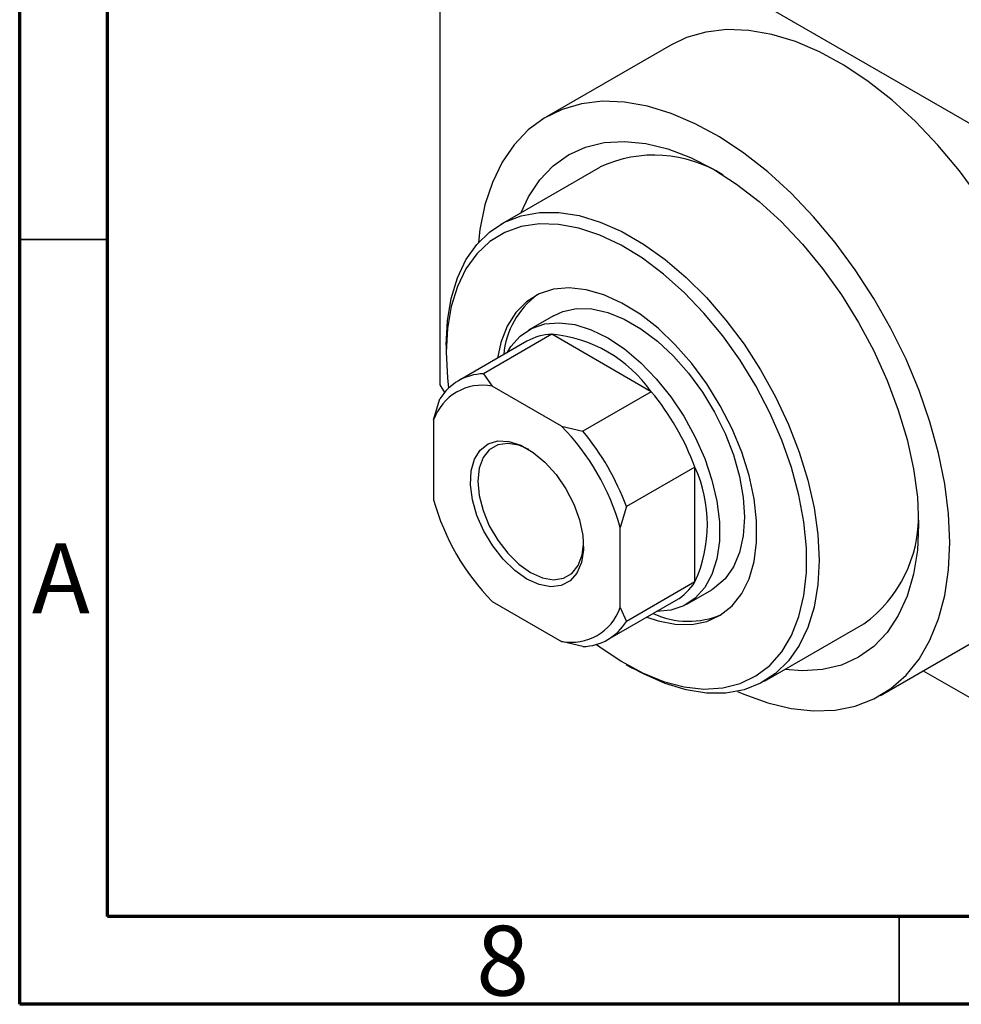
# Model space of a CAD drawing. Units: millimetres. Extents: x 15 to 462, y 5 to 292.
# Drawn here: x 15 to 69, y 5 to 61 of the extents above; entities that cross this region are included whole.
import ezdxf

# ---------------------------------------------------------------- set-up
doc = ezdxf.new("R2010")
doc.units = ezdxf.units.MM
doc.styles.add('SLDTEXTSTYLE0', font='TXT', dxfattribs={"width": 0.75})

msp = doc.modelspace()

# ---------------------------------------------------------------- linework, layer by layer
at = {"color": 7, "linetype": 'Continuous', "lineweight": 70}
for p, q in [((15, 5), (15, 292)), ((20, 10), (20, 287)), ((410, 10), (20, 10)), ((415, 5), (15, 5))]:
    msp.add_line(p, q, dxfattribs=at)
at = {"color": 7, "linetype": 'Continuous', "lineweight": 25}
for p, q in [((39.245, 72.298), (83.792, 46.587)), ((38.891, 72.093), (38.891, 40.244)), ((52.021, 59.565), (44.95, 55.484)), ((48.01, 52.632), (42.353, 49.367)), ((45.352, 44.171), (43.938, 43.354)), ((43.835, 42.717), (39.945, 40.473)), ((45.255, 43.113), (41.366, 40.868)), ((50.912, 39.848), (45.255, 43.113)), ((39.245, 42.497), (39.245, 42.089)), ((41.366, 40.868), (41.872, 40.168)), ((38.891, 40.244), (39.15, 39.796)), ((45.809, 37.896), (41.872, 40.168)), ((50.912, 39.848), (47.023, 37.603)), ((38.537, 38.241), (38.891, 39.438)), ((38.537, 38.241), (38.537, 33.694)), ((45.809, 37.896), (47.023, 37.603)), ((53.387, 35.561), (49.498, 33.317)), ((53.387, 29.028), (53.387, 35.561)), ((49.498, 33.317), (49.144, 32.12)), ((49.144, 27.573), (49.144, 32.12)), ((53.387, 29.028), (49.498, 26.784)), ((52.936, 27.765), (54.35, 28.581)), ((41.872, 27.918), (45.809, 25.646)), ((48.443, 25.749), (52.332, 27.994)), ((49.144, 27.573), (49.498, 26.784)), ((57.349, 23.384), (63.006, 26.649)), ((63.945, 22.572), (71.016, 26.653)), ((47.023, 25.354), (45.809, 25.646)), ((49.492, 24.334), (49.845, 24.129)), ((66.374, 23.974), (83.792, 13.921))]:
    msp.add_line(p, q, dxfattribs=at)
at = {"color": 7, "linetype": 'Continuous', "lineweight": 35}
for p, q in [((20, 48.5), (15, 48.5)), ((65, 10), (65, 5))]:
    msp.add_line(p, q, dxfattribs=at)
at = {"color": 7, "linetype": 'Continuous', "lineweight": 25, "flags": 128}
for points in [[(74.953, 35.355), (74.882, 36.992), (74.669, 38.693), (74.317, 40.441), (73.829, 42.218), (73.211, 44.004), (72.468, 45.78), (71.61, 47.528), (70.644, 49.229), (69.582, 50.866), (68.435, 52.42), (67.214, 53.875), (65.932, 55.217), (64.604, 56.43), (63.243, 57.502), (61.864, 58.421), (60.482, 59.178), (59.11, 59.764), (57.764, 60.174), (56.457, 60.404), (55.204, 60.449), (54.018, 60.311), (52.912, 59.991), (52.021, 59.565)], [(67.882, 31.274), (67.811, 32.911), (67.598, 34.612), (67.246, 36.36), (66.758, 38.137), (66.14, 39.923), (65.397, 41.699), (64.539, 43.447), (63.573, 45.148), (62.511, 46.785), (61.364, 48.339), (60.143, 49.794), (58.861, 51.136), (57.533, 52.349), (56.172, 53.421), (54.793, 54.34), (53.41, 55.097), (52.039, 55.683), (50.692, 56.093), (49.386, 56.323), (48.133, 56.368), (46.947, 56.23), (45.841, 55.91), (44.826, 55.411), (43.913, 54.738), (43.111, 53.898), (42.43, 52.901), (41.876, 51.757), (41.455, 50.478), (41.172, 49.078), (41.083, 48.329)], [(43.511, 50.036), (43.935, 50.942), (44.568, 51.899), (45.325, 52.694), (46.197, 53.318), (47.173, 53.762), (48.24, 54.02), (49.385, 54.09), (50.594, 53.971), (51.851, 53.664), (53.141, 53.172), (54.447, 52.503), (55.754, 51.664), (57.044, 50.667), (58.301, 49.523), (59.51, 48.247), (60.655, 46.855), (61.722, 45.365), (62.697, 43.795), (63.569, 42.165), (64.326, 40.496), (64.959, 38.808), (65.46, 37.123), (65.822, 35.462), (66.041, 33.846), (66.115, 32.295)], [(39.245, 42.497), (39.316, 43.878), (39.53, 45.157), (39.884, 46.318), (40.373, 47.344), (40.989, 48.221), (41.726, 48.939), (42.572, 49.487), (43.517, 49.857), (44.548, 50.045), (45.65, 50.048), (46.809, 49.866), (48.009, 49.502), (49.234, 48.961), (50.468, 48.249), (51.693, 47.376), (52.893, 46.355), (54.052, 45.199), (55.154, 43.923), (56.185, 42.546), (57.13, 41.085), (57.976, 39.56), (58.713, 37.993), (59.33, 36.403), (59.818, 34.813), (60.172, 33.244), (60.386, 31.718), (60.458, 30.254), (60.386, 28.873), (60.172, 27.594), (59.818, 26.434), (59.33, 25.408), (58.713, 24.53), (57.976, 23.812), (57.13, 23.265), (56.185, 22.894), (55.154, 22.706), (54.052, 22.703), (52.893, 22.885), (51.693, 23.249), (50.468, 23.791), (49.845, 24.129)], [(47.797, 25.476), (47.984, 25.334), (49.194, 24.511), (50.408, 23.852), (51.609, 23.365), (52.781, 23.059), (53.907, 22.936), (54.971, 23), (55.958, 23.248), (56.854, 23.678), (57.647, 24.283), (58.326, 25.055), (58.881, 25.983), (59.304, 27.054), (59.589, 28.253), (59.733, 29.563), (59.733, 30.966), (59.589, 32.442), (59.304, 33.971), (58.881, 35.53), (58.326, 37.098), (57.647, 38.653), (56.854, 40.174), (55.958, 41.638), (54.971, 43.026), (53.907, 44.317), (52.781, 45.494), (51.609, 46.54), (50.408, 47.441), (49.194, 48.183), (47.984, 48.757), (46.795, 49.154), (45.644, 49.369), (44.547, 49.398), (43.52, 49.242), (42.577, 48.903), (41.731, 48.385), (40.994, 47.695), (40.376, 46.843), (39.886, 45.842), (39.531, 44.705), (39.317, 43.448), (39.245, 42.089), (39.245, 42.089)], [(50.663, 27.03), (51.294, 26.815), (52.279, 26.616), (53.21, 26.603), (54.069, 26.777), (54.838, 27.133), (55.504, 27.665), (56.053, 28.363), (56.474, 29.212), (56.76, 30.197), (56.904, 31.299), (56.904, 32.495), (56.76, 33.763), (56.474, 35.078), (56.053, 36.414), (55.504, 37.745), (54.838, 39.046), (54.069, 40.29), (53.21, 41.455), (52.279, 42.517), (51.294, 43.455), (50.274, 44.252), (49.238, 44.891), (48.208, 45.36), (47.203, 45.651), (46.243, 45.757), (45.346, 45.677), (44.53, 45.411), (43.81, 44.966), (43.201, 44.35), (42.715, 43.574), (42.361, 42.654), (42.166, 41.754)], [(45.352, 44.171), (45.883, 44.412), (46.669, 44.577), (47.526, 44.559), (48.435, 44.359), (49.376, 43.979), (50.327, 43.43), (51.267, 42.724), (52.176, 41.876), (53.033, 40.904), (53.819, 39.832), (54.516, 38.682), (55.109, 37.481), (55.585, 36.255), (55.932, 35.032), (56.144, 33.839), (56.215, 32.703), (56.144, 31.648), (55.932, 30.7), (55.585, 29.878), (55.109, 29.201), (54.516, 28.684), (54.35, 28.581)], [(42.709, 42.068), (42.926, 42.415), (43.461, 43.014), (44.108, 43.446), (44.852, 43.701), (45.676, 43.775), (46.561, 43.665), (47.488, 43.375), (48.437, 42.909), (49.385, 42.28), (50.313, 41.5), (51.198, 40.588), (52.022, 39.563), (52.766, 38.449), (53.412, 37.27), (53.948, 36.054), (54.361, 34.826), (54.641, 33.614), (54.783, 32.446), (54.783, 31.348), (54.641, 30.343), (54.361, 29.455), (53.948, 28.704), (53.412, 28.105), (52.766, 27.674), (52.022, 27.418), (51.206, 27.344)], [(39.245, 42.089), (39.317, 40.647), (39.386, 40.05)], [(43.841, 29.191), (43.149, 29.677), (42.49, 30.314), (41.894, 31.073), (41.389, 31.917), (40.998, 32.807), (40.741, 33.702), (40.628, 34.56), (40.666, 35.34), (40.852, 36.007), (41.178, 36.529), (41.628, 36.881), (42.182, 37.048), (42.813, 37.021), (43.493, 36.802), (44.189, 36.4), (44.868, 35.835), (45.499, 35.133), (46.053, 34.327), (46.504, 33.455), (46.83, 32.557), (47.016, 31.676), (47.053, 30.852), (46.941, 30.124), (46.683, 29.526), (46.293, 29.086), (45.788, 28.825), (45.192, 28.755), (44.532, 28.879), (43.841, 29.191)], [(43.95, 36.557), (43.384, 36.799), (42.749, 36.909), (42.179, 36.824), (41.703, 36.549), (41.345, 36.098), (41.123, 35.493), (41.048, 34.764), (41.123, 33.948), (41.345, 33.086), (41.703, 32.221), (42.179, 31.397), (42.749, 30.655), (43.384, 30.032), (44.053, 29.559)], [(66.115, 32.295), (66.041, 30.828), (65.822, 29.465), (65.46, 28.222), (64.959, 27.115), (64.326, 26.158), (63.569, 25.363), (62.697, 24.739), (61.722, 24.295), (60.655, 24.037), (59.51, 23.967), (58.507, 24.053)], [(44.053, 29.559), (44.722, 29.26), (45.357, 29.15), (45.927, 29.234), (46.402, 29.509), (46.76, 29.961), (46.983, 30.566), (47.056, 31.176)], [(55.814, 22.804), (56.172, 22.645), (57.533, 22.146), (58.861, 21.826), (60.143, 21.688), (61.364, 21.734), (62.511, 21.964), (63.573, 22.374), (64.539, 22.961), (65.397, 23.718), (66.14, 24.638), (66.758, 25.71), (67.246, 26.923), (67.598, 28.265), (67.811, 29.72), (67.882, 31.274)]]:
    msp.add_lwpolyline(points, dxfattribs=at)
at = {"color": 7, "linetype": 'Continuous', "lineweight": 25}
for centre, radius, start, end in [((51.08, 45.991), 7.317, 57.6419, 114.8106), ((47.267, 41.533), 4.767, 126.5454, 174.8791), ((45.339, 40.061), 3.052, 91.5775, 119.5297), ((44.55, 35.359), 7.786, 35.2091, 84.8085), ((41.434, 37.894), 2.975, 91.3086, 148.7266), ((41.317, 37.28), 2.941, 79.117, 160.9183), ((39.801, 30.575), 14.472, 20.1535, 39.8465), ((36.268, 28.536), 13.365, 15.5511, 44.4489), ((35.911, 28.33), 14.472, 20.1535, 39.8465), ((46.313, 32.295), 7.792, 335.2132, 24.7868), ((51.413, 37.277), 13.365, 195.5511, 224.4489), ((58.588, 32.73), 7.516, 305.9977, 1.5146), ((50.794, 30.616), 3.041, 300.3962, 328.512), ((46.365, 28.534), 2.941, 259.117, 340.9183), ((53.024, 31.529), 4.74, 244.9584, 293.5819), ((46.955, 28.328), 2.975, 271.3086, 328.7266)]:
    msp.add_arc(centre, radius, start, end, dxfattribs=at)

# ---------------------------------------------------------------- texts
at = {"color": 7, "linetype": 'Continuous', "lineweight": 0, "char_height": 3.969, "attachment_point": 2, "style": 'SLDTEXTSTYLE0'}
for s, insert in [('A', (17.34, 31.218)), ('8', (42.46, 9.468))]:
    msp.add_mtext(s, dxfattribs=dict(at, insert=insert))

doc.saveas('drawing.dxf')
